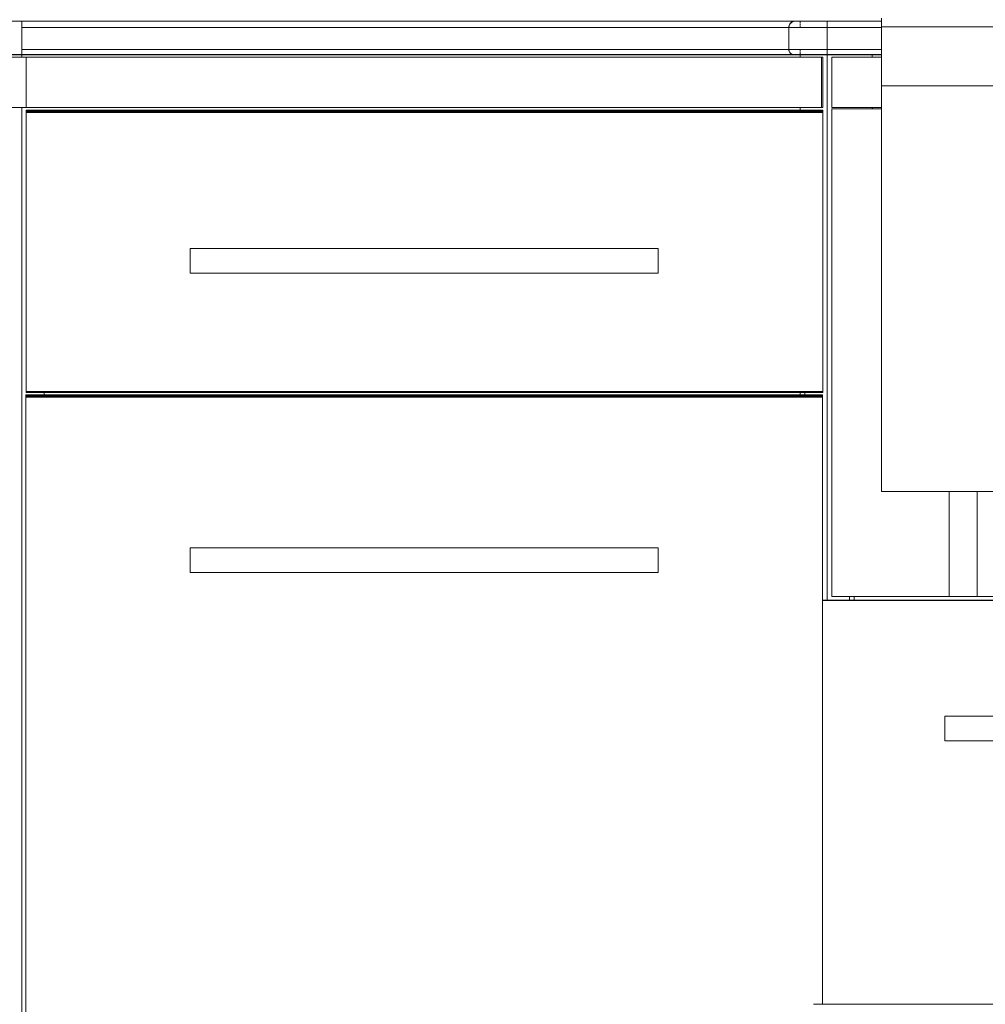
# Model space of a CAD drawing. Units: metres. Extents: x 49.1 to 89.4, y 8.9 to 18.4.
# Drawn here: x 85.2 to 85.7, y 14.4 to 14.9 of the extents above; entities that cross this region are included whole.
import ezdxf

# ---------------------------------------------------------------- set-up
doc = ezdxf.new("R2010")
doc.units = ezdxf.units.M
doc.header["$MEASUREMENT"] = 0
doc.layers.add('inne_gulv', color=252, linetype='Continuous', lineweight=13)

msp = doc.modelspace()

# ---------------------------------------------------------------- linework, layer by layer
at = {"layer": 'inne_gulv'}
for p, q in [((85.64615, 14.93084), (85.64615, 14.93261)), ((85.15822, 14.93084), (84.54862, 14.93084)), ((85.15822, 14.93084), (85.59669, 14.93084)), ((85.15822, 14.92734), (85.15822, 14.93084)), ((85.15822, 14.92734), (85.15822, 14.91482)), ((85.15822, 14.92734), (85.59362, 14.92734)), ((85.59361, 14.91482), (85.59362, 14.92734)), ((85.59362, 14.92734), (85.59363, 14.92764)), ((85.59362, 14.92734), (85.61542, 14.92734)), ((85.59363, 14.92777), (85.59371, 14.92805)), ((85.59363, 14.92777), (85.59363, 14.92764)), ((85.59371, 14.92819), (85.59384, 14.92859)), ((85.59371, 14.92805), (85.59375, 14.92819)), ((85.59371, 14.92819), (85.59371, 14.92805)), ((85.59384, 14.92859), (85.59401, 14.92898)), ((85.5939, 14.92859), (85.59401, 14.92885)), ((85.59401, 14.92898), (85.59423, 14.92934)), ((85.59401, 14.92885), (85.59423, 14.92921)), ((85.59401, 14.92898), (85.59401, 14.92885)), ((85.59423, 14.92934), (85.59449, 14.92968)), ((85.59423, 14.92921), (85.59433, 14.92934)), ((85.59423, 14.92934), (85.59423, 14.92921)), ((85.59449, 14.92968), (85.59479, 14.92998)), ((85.59462, 14.92968), (85.59479, 14.92984)), ((85.59479, 14.92998), (85.59512, 14.93024)), ((85.59479, 14.92984), (85.59512, 14.93011)), ((85.59479, 14.92998), (85.59479, 14.92984)), ((85.59512, 14.93024), (85.59549, 14.93046)), ((85.59512, 14.93011), (85.59548, 14.93033)), ((85.59512, 14.93024), (85.59512, 14.93011)), ((85.59548, 14.93033), (85.59587, 14.9305)), ((85.59549, 14.93046), (85.59548, 14.93033)), ((85.59549, 14.93046), (85.59587, 14.93064)), ((85.59587, 14.93064), (85.59628, 14.93076)), ((85.59587, 14.93064), (85.59587, 14.9305)), ((85.59587, 14.9305), (85.59628, 14.93063)), ((85.59628, 14.93076), (85.59669, 14.93084)), ((85.59669, 14.93084), (85.61542, 14.93084)), ((85.59669, 14.93076), (85.59669, 14.93084)), ((85.61542, 14.93084), (85.59997, 14.93084)), ((85.59997, 14.93084), (85.59997, 14.93076)), ((85.61542, 14.93084), (85.59997, 14.93084)), ((85.59997, 14.93084), (85.59997, 14.93076)), ((85.59997, 14.93064), (85.59997, 14.92968)), ((85.59997, 14.93064), (85.59997, 14.92968)), ((85.59997, 14.92934), (85.59997, 14.92859)), ((85.59997, 14.92934), (85.59997, 14.92859)), ((85.59997, 14.92819), (85.59997, 14.92734)), ((85.59997, 14.92819), (85.59997, 14.92734)), ((85.61542, 14.93084), (85.64615, 14.93084)), ((85.61542, 14.92734), (85.61542, 14.93084)), ((85.61542, 14.92734), (85.61542, 14.91482)), ((85.61542, 14.92734), (85.64615, 14.92734)), ((85.64615, 14.92762), (85.64615, 14.93084)), ((86.71295, 14.92762), (85.64615, 14.92762)), ((85.64615, 14.92762), (85.64615, 14.92734)), ((85.64615, 14.92734), (85.64615, 14.91482)), ((85.15822, 14.9104), (84.54958, 14.9104)), ((85.15822, 14.91195), (85.06951, 14.91195)), ((85.06951, 14.91179), (85.15822, 14.91179)), ((85.15822, 14.91482), (85.59361, 14.91482)), ((85.15822, 14.91195), (85.15822, 14.91482)), ((85.15822, 14.91195), (85.5954, 14.91199)), ((85.15822, 14.91195), (85.15822, 14.91179)), ((85.15822, 14.91179), (85.59581, 14.91186)), ((85.15822, 14.9104), (85.15822, 14.91179)), ((85.16076, 14.9104), (85.15822, 14.9104)), ((85.16076, 14.9104), (85.16076, 14.88189)), ((85.59997, 14.9104), (85.16076, 14.9104)), ((85.59364, 14.91439), (85.59361, 14.91482)), ((85.59361, 14.91482), (85.61542, 14.91482)), ((85.59364, 14.91426), (85.59364, 14.91439)), ((85.59374, 14.91398), (85.59364, 14.91426)), ((85.59389, 14.91358), (85.59374, 14.91398)), ((85.59374, 14.91398), (85.59374, 14.91384)), ((85.59384, 14.91358), (85.59374, 14.91384)), ((85.5941, 14.9132), (85.59389, 14.91358)), ((85.5941, 14.91307), (85.59402, 14.9132)), ((85.5941, 14.9132), (85.5941, 14.91307)), ((85.59436, 14.91286), (85.5941, 14.9132)), ((85.59436, 14.91273), (85.5941, 14.91307)), ((85.59467, 14.91257), (85.59436, 14.91286)), ((85.59436, 14.91286), (85.59436, 14.91273)), ((85.59467, 14.91244), (85.59436, 14.91273)), ((85.59502, 14.91232), (85.59467, 14.91257)), ((85.59467, 14.91257), (85.59467, 14.91244)), ((85.59483, 14.91232), (85.59467, 14.91244)), ((85.5954, 14.91212), (85.59502, 14.91232)), ((85.5954, 14.91199), (85.59514, 14.91212)), ((85.59581, 14.91199), (85.5954, 14.91212)), ((85.5954, 14.91212), (85.5954, 14.91199)), ((85.5954, 14.91199), (85.59581, 14.91199)), ((85.59581, 14.91186), (85.5954, 14.91199)), ((85.59603, 14.91195), (85.59581, 14.91199)), ((85.59581, 14.91199), (85.59581, 14.91186)), ((85.59603, 14.91181), (85.59581, 14.91186)), ((85.59603, 14.91195), (85.59603, 14.91181)), ((85.59997, 14.91195), (85.59603, 14.91195)), ((85.59997, 14.9118), (85.59603, 14.91181)), ((85.59997, 14.91439), (85.59997, 14.91358)), ((85.59997, 14.91439), (85.59997, 14.91358)), ((85.59997, 14.9132), (85.59997, 14.91232)), ((85.59997, 14.9132), (85.59997, 14.91232)), ((85.59997, 14.91212), (85.59997, 14.91195)), ((85.59997, 14.91212), (85.59997, 14.91195)), ((85.59997, 14.9118), (85.59997, 14.91195)), ((85.61542, 14.91195), (85.59997, 14.91195)), ((85.59997, 14.9118), (85.59997, 14.9104)), ((85.59997, 14.9118), (85.60272, 14.91179)), ((85.61206, 14.9104), (85.59997, 14.9104)), ((85.61542, 14.91179), (85.60272, 14.91179)), ((85.61206, 14.9104), (85.61206, 14.88189)), ((85.61288, 14.9104), (85.61206, 14.9104)), ((85.61288, 14.9104), (85.61288, 14.88189)), ((85.61542, 14.91482), (85.64615, 14.91482)), ((85.61542, 14.91482), (85.61542, 14.91195)), ((85.61542, 14.9119), (85.61542, 14.91195)), ((85.61542, 14.91195), (85.64615, 14.91195)), ((85.61542, 14.60231), (85.61542, 14.91179)), ((85.61542, 14.91179), (85.64082, 14.91179)), ((85.61796, 14.9104), (85.61796, 14.88189)), ((85.64082, 14.9104), (85.61796, 14.9104)), ((85.64082, 14.9104), (85.64082, 14.91179)), ((85.64082, 14.91179), (85.64615, 14.91179)), ((85.64615, 14.9104), (85.64082, 14.9104)), ((85.64615, 14.91482), (85.64615, 14.91195)), ((85.64615, 14.91195), (85.64615, 14.91179)), ((85.64615, 14.91179), (85.64615, 14.9104)), ((85.64615, 14.9104), (85.64615, 14.8942)), ((85.64615, 14.8942), (85.70965, 14.8942)), ((85.64615, 14.88189), (85.64615, 14.8942)), ((85.15822, 14.88189), (84.54958, 14.88189)), ((85.15822, 14.13946), (85.15822, 14.88189)), ((85.16076, 14.88189), (85.15822, 14.88189)), ((85.59997, 14.88189), (85.16076, 14.88189)), ((85.61206, 14.88189), (85.59997, 14.88189)), ((85.59997, 14.88189), (85.59997, 14.88037)), ((85.61288, 14.88189), (85.61206, 14.88189)), ((85.64083, 14.88189), (85.61796, 14.88189)), ((85.64083, 14.88189), (85.64083, 14.88119)), ((85.64115, 14.88189), (85.64083, 14.88189)), ((85.64115, 14.88189), (85.64115, 14.88119)), ((85.64615, 14.88189), (85.64115, 14.88189)), ((85.64615, 14.88119), (85.64615, 14.88189)), ((85.16076, 14.88032), (85.16076, 14.88037)), ((85.16076, 14.88037), (85.59997, 14.88037)), ((85.16076, 14.88026), (85.16076, 14.88032)), ((85.16076, 14.88032), (85.59997, 14.88032)), ((85.16076, 14.88018), (85.16076, 14.88026)), ((85.16076, 14.88026), (85.59997, 14.88026)), ((85.16076, 14.88007), (85.16076, 14.88018)), ((85.16076, 14.88018), (85.59997, 14.88017)), ((85.16076, 14.87995), (85.16076, 14.88007)), ((85.16076, 14.88007), (85.59997, 14.88007)), ((85.16076, 14.8798), (85.16076, 14.87995)), ((85.16076, 14.87995), (85.59997, 14.87994)), ((85.16076, 14.87965), (85.16076, 14.8798)), ((85.16076, 14.8798), (85.59997, 14.8798)), ((85.16076, 14.87948), (85.16076, 14.87965)), ((85.16076, 14.87965), (85.59997, 14.87965)), ((85.16076, 14.8793), (85.16076, 14.87948)), ((85.16076, 14.87948), (85.59997, 14.87948)), ((85.16076, 14.87911), (85.16076, 14.8793)), ((85.16076, 14.8793), (85.59997, 14.8793)), ((85.16076, 14.87911), (85.59997, 14.87911)), ((85.16076, 14.72063), (85.16076, 14.87911)), ((85.59997, 14.88037), (85.61288, 14.88037)), ((85.59997, 14.88037), (85.59997, 14.88032)), ((85.59997, 14.88032), (85.61288, 14.88032)), ((85.59997, 14.88032), (85.59997, 14.88026)), ((85.59997, 14.88026), (85.61288, 14.88026)), ((85.59997, 14.88026), (85.59997, 14.88017)), ((85.59997, 14.88017), (85.61288, 14.88017)), ((85.59997, 14.88007), (85.61288, 14.88007)), ((85.59997, 14.88007), (85.59997, 14.87994)), ((85.59997, 14.87994), (85.61288, 14.87994)), ((85.59997, 14.87994), (85.59997, 14.8798)), ((85.59997, 14.8798), (85.61288, 14.8798)), ((85.59997, 14.87965), (85.61288, 14.87965)), ((85.59997, 14.87965), (85.59997, 14.87948)), ((85.59997, 14.87948), (85.61288, 14.87948)), ((85.59997, 14.87948), (85.59997, 14.8793)), ((85.59997, 14.8793), (85.61288, 14.8793)), ((85.59997, 14.8793), (85.59997, 14.87911)), ((85.59997, 14.87911), (85.61288, 14.87911)), ((85.61288, 14.88032), (85.61288, 14.88037)), ((85.61288, 14.88026), (85.61288, 14.88032)), ((85.61288, 14.88017), (85.61288, 14.88026)), ((85.61288, 14.88007), (85.61288, 14.88017)), ((85.61288, 14.87994), (85.61288, 14.88007)), ((85.61288, 14.8798), (85.61288, 14.87994)), ((85.61288, 14.87965), (85.61288, 14.8798)), ((85.61288, 14.87948), (85.61288, 14.87965)), ((85.61288, 14.8793), (85.61288, 14.87948)), ((85.61288, 14.87911), (85.61288, 14.8793)), ((85.61288, 14.72063), (85.61288, 14.87911)), ((85.61796, 14.88119), (85.61796, 14.60442)), ((85.64083, 14.88119), (85.61796, 14.88119)), ((85.64115, 14.88119), (85.64083, 14.88119)), ((85.64615, 14.88119), (85.64115, 14.88119)), ((85.64615, 14.66403), (85.64615, 14.88119)), ((85.25391, 14.80193), (85.5194, 14.80193)), ((85.25391, 14.80193), (85.25391, 14.78793)), ((85.5194, 14.80193), (85.5194, 14.78793)), ((85.25391, 14.78793), (85.5194, 14.78793)), ((85.16076, 14.72063), (85.16076, 14.72053)), ((85.16076, 14.72063), (85.17089, 14.72063)), ((85.16076, 14.72053), (85.16076, 14.72044)), ((85.16076, 14.72053), (85.17089, 14.72053)), ((85.16076, 14.72044), (85.16076, 14.72036)), ((85.16076, 14.72044), (85.17089, 14.72044)), ((85.16076, 14.72036), (85.16076, 14.72029)), ((85.16076, 14.72036), (85.17089, 14.72036)), ((85.16076, 14.72029), (85.16076, 14.72022)), ((85.16076, 14.72029), (85.17089, 14.72029)), ((85.16076, 14.72022), (85.16076, 14.72017)), ((85.16076, 14.72022), (85.17089, 14.72022)), ((85.16076, 14.72017), (85.16076, 14.72012)), ((85.16076, 14.72017), (85.17089, 14.72012)), ((85.16076, 14.72009), (85.16076, 14.72017)), ((85.16076, 14.72012), (85.16076, 14.72009)), ((85.16076, 14.72012), (85.17089, 14.72009)), ((85.16076, 14.72009), (85.17089, 14.72007)), ((85.17089, 14.72007), (85.16076, 14.72007)), ((85.17089, 14.72053), (85.17089, 14.72063)), ((85.17089, 14.72063), (85.59997, 14.72063)), ((85.17089, 14.72044), (85.17089, 14.72053)), ((85.17089, 14.72053), (85.59997, 14.72053)), ((85.17089, 14.72044), (85.59997, 14.72044)), ((85.17089, 14.72036), (85.59997, 14.72036)), ((85.17089, 14.72029), (85.17089, 14.72036)), ((85.17089, 14.72029), (85.59997, 14.72029)), ((85.17089, 14.72022), (85.17089, 14.72029)), ((85.17089, 14.72022), (85.59997, 14.72022)), ((85.17089, 14.72012), (85.17089, 14.72022)), ((85.17089, 14.72012), (85.59997, 14.72009)), ((85.17089, 14.72009), (85.17089, 14.72012)), ((85.17089, 14.72007), (85.17089, 14.72009)), ((85.17089, 14.72009), (85.59997, 14.72007)), ((85.17089, 14.71902), (85.17089, 14.72007)), ((85.59997, 14.72007), (85.17089, 14.72007)), ((85.59997, 14.72063), (85.59997, 14.72053)), ((85.59997, 14.72063), (85.60273, 14.72063)), ((85.59997, 14.72053), (85.59997, 14.72044)), ((85.59997, 14.72053), (85.60273, 14.72053)), ((85.59997, 14.72044), (85.60273, 14.72044)), ((85.59997, 14.72036), (85.60273, 14.72036)), ((85.59997, 14.72036), (85.59997, 14.72029)), ((85.59997, 14.72029), (85.60273, 14.72029)), ((85.59997, 14.72029), (85.59997, 14.72022)), ((85.59997, 14.72022), (85.60273, 14.72022)), ((85.59997, 14.72009), (85.59997, 14.72022)), ((85.59997, 14.72009), (85.60273, 14.72012)), ((85.59997, 14.72007), (85.60273, 14.72009)), ((85.59997, 14.72009), (85.59997, 14.72007)), ((85.59997, 14.72007), (85.59997, 14.71887)), ((85.60273, 14.72007), (85.59997, 14.72007)), ((85.60273, 14.72053), (85.60273, 14.72063)), ((85.60273, 14.72063), (85.61288, 14.72063)), ((85.60273, 14.72044), (85.60273, 14.72053)), ((85.60273, 14.72053), (85.61288, 14.72053)), ((85.60273, 14.72044), (85.61288, 14.72044)), ((85.60273, 14.72036), (85.61288, 14.72036)), ((85.60273, 14.72029), (85.60273, 14.72036)), ((85.60273, 14.72029), (85.61288, 14.72029)), ((85.60273, 14.72022), (85.60273, 14.72029)), ((85.60273, 14.72022), (85.61288, 14.72022)), ((85.60273, 14.72012), (85.60273, 14.72022)), ((85.60273, 14.72012), (85.61288, 14.72017)), ((85.60273, 14.72009), (85.61288, 14.72012)), ((85.60273, 14.72009), (85.60273, 14.72012)), ((85.60273, 14.72007), (85.61288, 14.72009)), ((85.60273, 14.72007), (85.60273, 14.72009)), ((85.61288, 14.72007), (85.60273, 14.72007)), ((85.60273, 14.71887), (85.60273, 14.72007)), ((85.61288, 14.72063), (85.61288, 14.72053)), ((85.61288, 14.72053), (85.61288, 14.72044)), ((85.61288, 14.72044), (85.61288, 14.72036)), ((85.61288, 14.72036), (85.61288, 14.72029)), ((85.61288, 14.72029), (85.61288, 14.72022)), ((85.61288, 14.72022), (85.61288, 14.72017)), ((85.61288, 14.72017), (85.61288, 14.72012)), ((85.61288, 14.72017), (85.61288, 14.72009)), ((85.61288, 14.72012), (85.61288, 14.72009)), ((85.61288, 14.72007), (85.61288, 14.72009)), ((85.16061, 14.71881), (85.16061, 14.71887)), ((85.16061, 14.71887), (85.17089, 14.71887)), ((85.16061, 14.71875), (85.16061, 14.71881)), ((85.16061, 14.71881), (85.17089, 14.71881)), ((85.16061, 14.71866), (85.16061, 14.71875)), ((85.16061, 14.71875), (85.17088, 14.71875)), ((85.16061, 14.71854), (85.16061, 14.71866)), ((85.16061, 14.71866), (85.17088, 14.71866)), ((85.16061, 14.71841), (85.16061, 14.71854)), ((85.16061, 14.71854), (85.17088, 14.71854)), ((85.16061, 14.71826), (85.16061, 14.71841)), ((85.16061, 14.71841), (85.17088, 14.71841)), ((85.16061, 14.71809), (85.16061, 14.71826)), ((85.16061, 14.71826), (85.17088, 14.71826)), ((85.16061, 14.7179), (85.16061, 14.71809)), ((85.16061, 14.71809), (85.17088, 14.71809)), ((85.16061, 14.71771), (85.16061, 14.7179)), ((85.16061, 14.7179), (85.17088, 14.7179)), ((85.16061, 14.71751), (85.16061, 14.71771)), ((85.16061, 14.71771), (85.17088, 14.71771)), ((85.16061, 14.71751), (85.17088, 14.71751)), ((85.16061, 14.14194), (85.16061, 14.71751)), ((85.17088, 14.71841), (85.17088, 14.71826)), ((85.17088, 14.71826), (85.59997, 14.71826)), ((85.17088, 14.71826), (85.17088, 14.71809)), ((85.17088, 14.71809), (85.59997, 14.71809)), ((85.17088, 14.71809), (85.17088, 14.7179)), ((85.17088, 14.7179), (85.59997, 14.7179)), ((85.17088, 14.71751), (85.17088, 14.71771)), ((85.17088, 14.71771), (85.59997, 14.71771)), ((85.17088, 14.71751), (85.59997, 14.71751)), ((85.17089, 14.71902), (85.17089, 14.71887)), ((85.17089, 14.71887), (85.17089, 14.71881)), ((85.17089, 14.71887), (85.59997, 14.71887)), ((85.17089, 14.71881), (85.59997, 14.71881)), ((85.17089, 14.71881), (85.17088, 14.71875)), ((85.17088, 14.71875), (85.59997, 14.71875)), ((85.17088, 14.71875), (85.17088, 14.71866)), ((85.17088, 14.71866), (85.59997, 14.71866)), ((85.17088, 14.71866), (85.17088, 14.71854)), ((85.17088, 14.71854), (85.59997, 14.71854)), ((85.17088, 14.71854), (85.17088, 14.71841)), ((85.17088, 14.71841), (85.59997, 14.71841)), ((85.59997, 14.71887), (85.59997, 14.71881)), ((85.59997, 14.71887), (85.60273, 14.71887)), ((85.59997, 14.71881), (85.60273, 14.71881)), ((85.59997, 14.71881), (85.59997, 14.71875)), ((85.59997, 14.71875), (85.60273, 14.71875)), ((85.59997, 14.71875), (85.59997, 14.71866)), ((85.59997, 14.71866), (85.60273, 14.71866)), ((85.59997, 14.71866), (85.59997, 14.71854)), ((85.59997, 14.71854), (85.60273, 14.71854)), ((85.59997, 14.71854), (85.59997, 14.71841)), ((85.59997, 14.71841), (85.60273, 14.71841)), ((85.59997, 14.71841), (85.59997, 14.71826)), ((85.59997, 14.71826), (85.60273, 14.71826)), ((85.59997, 14.71826), (85.59997, 14.71809)), ((85.59997, 14.71809), (85.60273, 14.71809)), ((85.59997, 14.71809), (85.59997, 14.7179)), ((85.59997, 14.7179), (85.60273, 14.7179)), ((85.59997, 14.71771), (85.59997, 14.71751)), ((85.59997, 14.71771), (85.60273, 14.71771)), ((85.59997, 14.71751), (85.60273, 14.71751)), ((85.60273, 14.71881), (85.60273, 14.71887)), ((85.60273, 14.71887), (85.61273, 14.71887)), ((85.60273, 14.71881), (85.61273, 14.71881)), ((85.60273, 14.71875), (85.60273, 14.71881)), ((85.60273, 14.71875), (85.61273, 14.71875)), ((85.60273, 14.71866), (85.60273, 14.71875)), ((85.60273, 14.71866), (85.61273, 14.71866)), ((85.60273, 14.71854), (85.60273, 14.71866)), ((85.60273, 14.71854), (85.61273, 14.71854)), ((85.60273, 14.71841), (85.60273, 14.71854)), ((85.60273, 14.71841), (85.61273, 14.71841)), ((85.60273, 14.71826), (85.60273, 14.71841)), ((85.60273, 14.71826), (85.61273, 14.71826)), ((85.60273, 14.71809), (85.60273, 14.71826)), ((85.60273, 14.71809), (85.61273, 14.71809)), ((85.60273, 14.7179), (85.60273, 14.71809)), ((85.60273, 14.7179), (85.61273, 14.7179)), ((85.60273, 14.71751), (85.60273, 14.71771)), ((85.60273, 14.71771), (85.61273, 14.71771)), ((85.60273, 14.71751), (85.61273, 14.71751)), ((85.61273, 14.71881), (85.61273, 14.71887)), ((85.61273, 14.71875), (85.61273, 14.71881)), ((85.61273, 14.71866), (85.61273, 14.71875)), ((85.61273, 14.71854), (85.61273, 14.71866)), ((85.61273, 14.71841), (85.61273, 14.71854)), ((85.61273, 14.71826), (85.61273, 14.71841)), ((85.61273, 14.71809), (85.61273, 14.71826)), ((85.61273, 14.7179), (85.61273, 14.71809)), ((85.61273, 14.71771), (85.61273, 14.7179)), ((85.61273, 14.71771), (85.61273, 14.71751)), ((85.61273, 14.60231), (85.61273, 14.71751)), ((85.64615, 14.66403), (85.68464, 14.66403)), ((85.68464, 14.66403), (85.68464, 14.60442)), ((85.68464, 14.66403), (85.70051, 14.66403)), ((85.70051, 14.66403), (85.70051, 14.60442)), ((85.70965, 14.66403), (85.70051, 14.66403)), ((85.25391, 14.63193), (85.5194, 14.63193)), ((85.25391, 14.63193), (85.25391, 14.61793)), ((85.5194, 14.63193), (85.5194, 14.61793)), ((85.25391, 14.61793), (85.5194, 14.61793)), ((85.62809, 14.60442), (85.61796, 14.60442)), ((85.62809, 14.60231), (85.62809, 14.60442)), ((85.63069, 14.60442), (85.62809, 14.60442)), ((85.63069, 14.60231), (85.63069, 14.60442)), ((85.68464, 14.60442), (85.63069, 14.60442)), ((85.70051, 14.60442), (85.68464, 14.60442)), ((85.71321, 14.60442), (85.70051, 14.60442)), ((85.61273, 14.60231), (85.61542, 14.60231)), ((85.61273, 14.60201), (85.61273, 14.60231)), ((85.61273, 14.60201), (86.19962, 14.60201)), ((85.61273, 14.60124), (85.61273, 14.60201)), ((85.61273, 14.37291), (85.61273, 14.60124)), ((85.61542, 14.60226), (85.61542, 14.60231)), ((85.61542, 14.60231), (85.62809, 14.60231)), ((85.62809, 14.60226), (85.62809, 14.60231)), ((85.62809, 14.60231), (85.63069, 14.60231)), ((85.63069, 14.60226), (85.63069, 14.60231)), ((85.63069, 14.60231), (86.19962, 14.60231)), ((85.68216, 14.53649), (86.11895, 14.53649)), ((85.68216, 14.53649), (85.68216, 14.52249)), ((85.68216, 14.52249), (86.11895, 14.52249)), ((85.60764, 14.373), (85.60764, 14.37289)), ((85.60764, 14.373), (85.61273, 14.373)), ((85.61273, 14.373), (85.61273, 14.3732)), ((85.61273, 14.373), (85.61542, 14.373)), ((85.61542, 14.373), (85.61542, 14.3732)), ((85.61542, 14.373), (85.62811, 14.373)), ((85.62811, 14.373), (85.62811, 14.3732)), ((85.62811, 14.373), (86.18271, 14.373))]:
    msp.add_line(p, q, dxfattribs=at)

doc.saveas('drawing.dxf')
